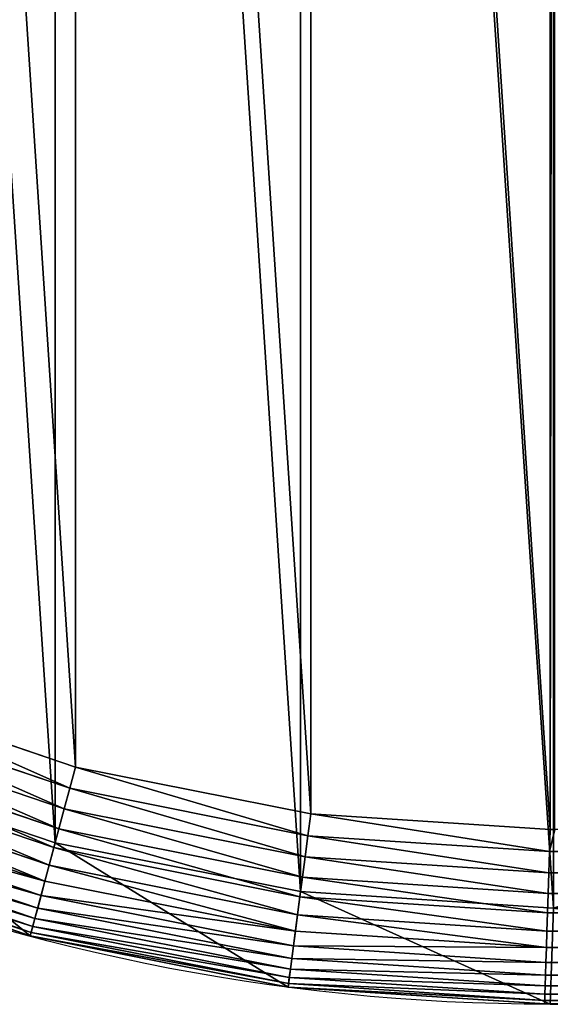
# Model space of a CAD drawing. Extents: x -10 to 2200, y 0 to 460.
# Drawn here: x 169 to 230, y 0 to 113 of the extents above; entities that cross this region are included whole.
import ezdxf

# ---------------------------------------------------------------- set-up
doc = ezdxf.new("R2010")
doc.units = 0
doc.header["$LTSCALE"] = 25.4
doc.layers.get('0').update_dxf_attribs({"color": 13, "linetype": 'CONTINUOUS'})

# ---------------------------------------------------------------- blocks, each defined once
blk = doc.blocks.new('SKUPINA_9')
at = {"color": 9}
for p, q in [((229.35, 459.96, 440), (1970.65, 459.96, 440)), ((229.35, 459.96, 440), (1970.65, 459.96, 440)), ((1970, 460, 440), (664.5, 460, 440)), ((1970, 460, 440), (664.5, 460, 440)), ((1970, 460), (1899.57, 460)), ((1970, 460), (1899.57, 460)), ((1970, 460, 440), (1970.65, 459.96, 440)), ((1970, 460, 440), (1970.65, 459.96, 440)), ((1970.65, 459.96, 440), (1970.64, 459.55, 442.51)), ((1970.65, 459.96, 440), (1970.64, 459.55, 442.51)), ((1970.65, 459.96, 440), (2000.02, 458.03, 440)), ((1970.65, 459.96, 440), (2000.02, 458.03, 440)), ((229.36, 459.55, 442.51), (1970.64, 459.55, 442.51)), ((229.36, 459.55, 442.51), (1970.64, 459.55, 442.51)), ((229.38, 458.85, 444.97), (1970.62, 458.85, 444.97)), ((229.38, 458.85, 444.97), (1970.62, 458.85, 444.97)), ((1970.62, 458.85, 444.97), (1970.59, 457.89, 447.32)), ((1970.62, 458.85, 444.97), (1970.59, 457.89, 447.32)), ((1970.64, 459.55, 442.51), (1970.62, 458.85, 444.97)), ((1970.64, 459.55, 442.51), (1970.62, 458.85, 444.97)), ((1970.62, 458.85, 444.97), (1999.88, 456.94, 444.97)), ((1970.62, 458.85, 444.97), (1999.88, 456.94, 444.97)), ((1970.64, 459.55, 442.51), (1999.97, 457.62, 442.51)), ((1970.64, 459.55, 442.51), (1999.97, 457.62, 442.51)), ((229.41, 457.89, 447.32), (1970.59, 457.89, 447.32)), ((229.41, 457.89, 447.32), (1970.59, 457.89, 447.32)), ((1970.59, 457.89, 447.32), (1970.55, 456.67, 449.56)), ((1970.59, 457.89, 447.32), (1970.55, 456.67, 449.56)), ((1970.59, 457.89, 447.32), (1999.75, 455.98, 447.32)), ((1970.59, 457.89, 447.32), (1999.75, 455.98, 447.32)), ((1999.97, 457.62, 442.51), (1999.88, 456.94, 444.97)), ((1999.97, 457.62, 442.51), (1999.88, 456.94, 444.97)), ((2000.02, 458.03, 440), (1999.97, 457.62, 442.51)), ((2000.02, 458.03, 440), (1999.97, 457.62, 442.51)), ((1999.97, 457.62, 442.51), (2029.42, 451.77, 442.51)), ((1999.97, 457.62, 442.51), (2029.42, 451.77, 442.51)), ((2000.02, 458.03), (2000.02, 458.03, 440)), ((2000.02, 458.03, 440), (2029.53, 452.16, 440)), ((2000.02, 458.03, 440), (2029.53, 452.16, 440)), ((2000.02, 458.03), (2000.02, 458.03, 440)), ((229.45, 456.67, 449.56), (1970.55, 456.67, 449.56)), ((229.45, 456.67, 449.56), (1970.55, 456.67, 449.56)), ((1970.55, 456.67, 449.56), (1970.5, 455.2, 451.64)), ((1970.55, 456.67, 449.56), (1970.5, 455.2, 451.64)), ((1970.55, 456.67, 449.56), (1999.59, 454.76, 449.56)), ((1970.55, 456.67, 449.56), (1999.59, 454.76, 449.56)), ((1999.88, 456.94, 444.97), (1999.75, 455.98, 447.32)), ((1999.88, 456.94, 444.97), (1999.75, 455.98, 447.32)), ((1999.88, 456.94, 444.97), (2029.24, 451.1, 444.97)), ((1999.88, 456.94, 444.97), (2029.24, 451.1, 444.97)), ((1999.75, 455.98, 447.32), (1999.59, 454.76, 449.56)), ((1999.75, 455.98, 447.32), (1999.59, 454.76, 449.56)), ((1999.75, 455.98, 447.32), (2028.99, 450.16, 447.32)), ((1999.75, 455.98, 447.32), (2028.99, 450.16, 447.32)), ((229.5, 455.2, 451.64), (1970.5, 455.2, 451.64)), ((229.5, 455.2, 451.64), (1970.5, 455.2, 451.64)), ((1970.5, 455.2, 451.64), (1970.44, 453.51, 453.54)), ((1970.5, 455.2, 451.64), (1970.44, 453.51, 453.54)), ((1970.5, 455.2, 451.64), (1999.4, 453.31, 451.64)), ((1970.5, 455.2, 451.64), (1999.4, 453.31, 451.64)), ((1999.59, 454.76, 449.56), (1999.4, 453.31, 451.64)), ((1999.59, 454.76, 449.56), (1999.4, 453.31, 451.64)), ((1999.59, 454.76, 449.56), (2028.67, 448.98, 449.56)), ((1999.59, 454.76, 449.56), (2028.67, 448.98, 449.56)), ((229.56, 453.51, 453.54), (1970.44, 453.51, 453.54)), ((229.56, 453.51, 453.54), (1970.44, 453.51, 453.54)), ((1970.44, 453.51, 453.54), (1970.38, 451.61, 455.23)), ((1970.44, 453.51, 453.54), (1970.38, 451.61, 455.23)), ((1970.44, 453.51, 453.54), (1999.18, 451.62, 453.54)), ((1970.44, 453.51, 453.54), (1999.18, 451.62, 453.54)), ((1999.4, 453.31, 451.64), (1999.18, 451.62, 453.54)), ((1999.4, 453.31, 451.64), (1999.18, 451.62, 453.54)), ((1999.4, 453.31, 451.64), (2028.29, 447.56, 451.64)), ((1999.4, 453.31, 451.64), (2028.29, 447.56, 451.64)), ((2029.53, 452.16, 440), (2029.42, 451.77, 442.51)), ((2029.53, 452.16, 440), (2029.42, 451.77, 442.51)), ((2029.53, 452.16), (2029.53, 452.16, 440)), ((2029.53, 452.16, 440), (2058.02, 442.49, 440)), ((2029.53, 452.16, 440), (2058.02, 442.49, 440)), ((2029.53, 452.16), (2029.53, 452.16, 440)), ((229.62, 451.61, 455.23), (1970.38, 451.61, 455.23)), ((229.62, 451.61, 455.23), (1970.38, 451.61, 455.23)), ((1970.38, 451.61, 455.23), (1970.31, 449.53, 456.7)), ((1970.38, 451.61, 455.23), (1970.31, 449.53, 456.7)), ((1970.38, 451.61, 455.23), (1998.93, 449.74, 455.23)), ((1970.38, 451.61, 455.23), (1998.93, 449.74, 455.23)), ((1999.18, 451.62, 453.54), (1998.93, 449.74, 455.23)), ((1999.18, 451.62, 453.54), (1998.93, 449.74, 455.23)), ((1999.18, 451.62, 453.54), (2027.86, 445.92, 453.54)), ((1999.18, 451.62, 453.54), (2027.86, 445.92, 453.54)), ((2029.24, 451.1, 444.97), (2028.99, 450.16, 447.32)), ((2029.24, 451.1, 444.97), (2028.99, 450.16, 447.32)), ((2029.42, 451.77, 442.51), (2029.24, 451.1, 444.97)), ((2029.42, 451.77, 442.51), (2029.24, 451.1, 444.97)), ((2029.24, 451.1, 444.97), (2057.59, 441.47, 444.97)), ((2029.24, 451.1, 444.97), (2057.59, 441.47, 444.97)), ((2029.42, 451.77, 442.51), (2057.86, 442.11, 442.51)), ((2029.42, 451.77, 442.51), (2057.86, 442.11, 442.51)), ((1998.93, 449.74, 455.23), (1998.66, 447.68, 456.7)), ((1998.93, 449.74, 455.23), (1998.66, 447.68, 456.7)), ((1998.93, 449.74, 455.23), (2027.36, 444.08, 455.23)), ((1998.93, 449.74, 455.23), (2027.36, 444.08, 455.23)), ((2028.99, 450.16, 447.32), (2028.67, 448.98, 449.56)), ((2028.99, 450.16, 447.32), (2028.67, 448.98, 449.56)), ((2028.99, 450.16, 447.32), (2057.22, 440.58, 447.32)), ((2028.99, 450.16, 447.32), (2057.22, 440.58, 447.32)), ((229.69, 449.53, 456.7), (1970.31, 449.53, 456.7)), ((229.69, 449.53, 456.7), (1970.31, 449.53, 456.7)), ((1970.31, 449.53, 456.7), (1970.24, 447.31, 457.93)), ((1970.31, 449.53, 456.7), (1970.24, 447.31, 457.93)), ((1970.31, 449.53, 456.7), (1998.66, 447.68, 456.7)), ((1970.31, 449.53, 456.7), (1998.66, 447.68, 456.7)), ((2028.67, 448.98, 449.56), (2028.29, 447.56, 451.64)), ((2028.67, 448.98, 449.56), (2028.29, 447.56, 451.64)), ((2028.67, 448.98, 449.56), (2056.76, 439.45, 449.56)), ((2028.67, 448.98, 449.56), (2056.76, 439.45, 449.56)), ((1998.66, 447.68, 456.7), (1998.37, 445.46, 457.93)), ((1998.66, 447.68, 456.7), (1998.37, 445.46, 457.93)), ((1998.66, 447.68, 456.7), (2026.83, 442.07, 456.7)), ((1998.66, 447.68, 456.7), (2026.83, 442.07, 456.7)), ((2028.29, 447.56, 451.64), (2027.86, 445.92, 453.54)), ((2028.29, 447.56, 451.64), (2027.86, 445.92, 453.54)), ((2028.29, 447.56, 451.64), (2056.19, 438.09, 451.64)), ((2028.29, 447.56, 451.64), (2056.19, 438.09, 451.64)), ((229.76, 447.31, 457.93), (1970.24, 447.31, 457.93)), ((229.76, 447.31, 457.93), (1970.24, 447.31, 457.93)), ((1970.24, 447.31, 457.93), (1970.16, 444.95, 458.89)), ((1970.24, 447.31, 457.93), (1970.16, 444.95, 458.89)), ((1970.24, 447.31, 457.93), (1998.37, 445.46, 457.93)), ((1970.24, 447.31, 457.93), (1998.37, 445.46, 457.93)), ((1998.37, 445.46, 457.93), (1998.06, 443.13, 458.89)), ((1998.37, 445.46, 457.93), (1998.06, 443.13, 458.89)), ((1998.37, 445.46, 457.93), (2026.25, 439.92, 457.93)), ((1998.37, 445.46, 457.93), (2026.25, 439.92, 457.93)), ((2027.86, 445.92, 453.54), (2027.36, 444.08, 455.23)), ((2027.86, 445.92, 453.54), (2027.36, 444.08, 455.23)), ((2027.86, 445.92, 453.54), (2055.54, 436.52, 453.54)), ((2027.86, 445.92, 453.54), (2055.54, 436.52, 453.54)), ((229.84, 444.95, 458.89), (1970.16, 444.95, 458.89)), ((229.84, 444.95, 458.89), (1970.16, 444.95, 458.89)), ((1970.16, 444.95, 458.89), (1970.08, 442.51, 459.59)), ((1970.16, 444.95, 458.89), (1970.08, 442.51, 459.59)), ((1970.16, 444.95, 458.89), (1998.06, 443.13, 458.89)), ((1970.16, 444.95, 458.89), (1998.06, 443.13, 458.89)), ((2027.36, 444.08, 455.23), (2026.83, 442.07, 456.7)), ((2027.36, 444.08, 455.23), (2026.83, 442.07, 456.7)), ((2027.36, 444.08, 455.23), (2054.82, 434.76, 455.23)), ((2027.36, 444.08, 455.23), (2054.82, 434.76, 455.23)), ((1998.06, 443.13, 458.89), (1997.74, 440.7, 459.59)), ((1998.06, 443.13, 458.89), (1997.74, 440.7, 459.59)), ((1998.06, 443.13, 458.89), (2025.64, 437.64, 458.89)), ((1998.06, 443.13, 458.89), (2025.64, 437.64, 458.89)), ((1970.08, 442.51, 459.59), (229.92, 442.51, 459.59)), ((1970.08, 442.51, 459.59), (229.92, 442.51, 459.59)), ((1970.08, 442.51, 459.59), (1970, 440, 460)), ((1970.08, 442.51, 459.59), (1970, 440, 460)), ((1997.74, 440.7, 459.59), (1970.08, 442.51, 459.59)), ((1997.74, 440.7, 459.59), (1970.08, 442.51, 459.59)), ((2026.83, 442.07, 456.7), (2026.25, 439.92, 457.93)), ((2026.83, 442.07, 456.7), (2026.25, 439.92, 457.93)), ((2026.83, 442.07, 456.7), (2054.02, 432.84, 456.7)), ((2026.83, 442.07, 456.7), (2054.02, 432.84, 456.7)), ((1997.74, 440.7, 459.59), (1997.41, 438.2, 460)), ((1997.74, 440.7, 459.59), (1997.41, 438.2, 460)), ((2025, 435.27, 459.59), (1997.74, 440.7, 459.59)), ((2025, 435.27, 459.59), (1997.74, 440.7, 459.59)), ((2026.25, 439.92, 457.93), (2025.64, 437.64, 458.89)), ((2026.25, 439.92, 457.93), (2025.64, 437.64, 458.89)), ((2026.25, 439.92, 457.93), (2053.17, 430.78, 457.93)), ((2026.25, 439.92, 457.93), (2053.17, 430.78, 457.93)), ((2025.64, 437.64, 458.89), (2025, 435.27, 459.59)), ((2025.64, 437.64, 458.89), (2025, 435.27, 459.59)), ((2025.64, 437.64, 458.89), (2052.26, 428.6, 458.89)), ((2025.64, 437.64, 458.89), (2052.26, 428.6, 458.89)), ((2025, 435.27, 459.59), (2024.35, 432.84, 460)), ((2025, 435.27, 459.59), (2024.35, 432.84, 460)), ((2051.33, 426.34, 459.59), (2025, 435.27, 459.59)), ((2051.33, 426.34, 459.59), (2025, 435.27, 459.59))]:
    blk.add_line(p, q, dxfattribs=at)
at = {"color": 23}
for p, q in [((1969.5, 440, 460), (1970, 440, 460)), ((1969.5, 440, 460), (1970, 440, 460)), ((1970, 440, 460), (1997.41, 438.2, 460)), ((1970, 440, 460), (1997.41, 438.2, 460)), ((1997.41, 438.2, 460), (2024.35, 432.84, 460)), ((1997.41, 438.2, 460), (2024.35, 432.84, 460)), ((2024.35, 432.84, 460), (2050.36, 424.01, 460)), ((2024.35, 432.84, 460), (2050.36, 424.01, 460))]:
    blk.add_line(p, q, dxfattribs=at)
at = {"color": 24, "extrusion": (0, 0, -1)}
blk.add_arc((-1970, 230), 230, 90, 270, dxfattribs=at)
blk.add_arc((-1970, 230), 230, 90, 270, dxfattribs=at)
blk.add_arc((-1970, 230), 230, 90, 270, dxfattribs=at)
blk.add_arc((-1970, 230), 230, 90, 270, dxfattribs=at)
blk.add_arc((-1970, 230), 230, 90, 270, dxfattribs=at)
blk.add_arc((-1970, 230), 230, 90, 270, dxfattribs=at)
blk.add_arc((-1970, 230), 230, 90, 270, dxfattribs=at)
blk.add_arc((-1970, 230), 230, 90, 270, dxfattribs=at)
blk.add_arc((-1970, 230), 230, 90, 270, dxfattribs=at)
blk.add_arc((-1970, 230), 230, 90, 270, dxfattribs=at)
blk.add_arc((-1970, 230), 230, 90, 270, dxfattribs=at)
blk.add_arc((-1970, 230), 230, 90, 270, dxfattribs=at)
blk.add_arc((-1970, 230), 230, 90, 270, dxfattribs=at)
blk.add_arc((-1970, 230), 230, 90, 270, dxfattribs=at)
blk.add_arc((-1970, 230), 230, 90, 270, dxfattribs=at)
blk.add_arc((-1970, 230), 230, 90, 270, dxfattribs=at)
blk.add_arc((-1970, 230), 230, 90, 270, dxfattribs=at)
blk.add_arc((-1970, 230), 230, 90, 270, dxfattribs=at)
blk.add_arc((-1970, 230), 230, 90, 270, dxfattribs=at)
blk.add_arc((-1970, 230), 230, 90, 270, dxfattribs=at)
blk.add_arc((-1970, 230), 230, 90, 270, dxfattribs=at)
blk.add_arc((-1970, 230), 230, 90, 270, dxfattribs=at)
blk.add_arc((-1970, 230), 230, 90, 270, dxfattribs=at)
blk.add_arc((-1970, 230), 230, 90, 270, dxfattribs=at)
blk.add_arc((-1970, 230), 230, 90, 270, dxfattribs=at)
at = {"color": 9}
mesh = blk.add_polyface(dxfattribs=at)
corners = [(1970.65, 459.96, 440), (230, 460, 440), (229.35, 459.96, 440), (550.45, 460, 440), (640.45, 460, 440), (664.5, 460, 440), (1970, 460, 440)]
mesh.append_faces([[corners[k] for k in face] for face in [(0, 1, 2), (5, 0, 6)]], dxfattribs={"vtx0": -1, "color": 9})
mesh.append_faces([[corners[k] for k in face] for face in [(1, 0, 3), (3, 0, 4), (4, 0, 5)]], dxfattribs={"vtx0": -1, "vtx1": -1, "color": 9})
at = {"color": 252}
mesh = blk.add_polyface(dxfattribs=at)
corners = [(229.36, 459.55, 442.51), (1970.65, 459.96, 440), (229.35, 459.96, 440), (1970.64, 459.55, 442.51)]
mesh.append_faces([[corners[k] for k in face] for face in [(0, 1, 2), (1, 0, 3)]], dxfattribs={"vtx0": -1, "color": 252})
at = {"color": 24}
mesh = blk.add_polyface(dxfattribs=at)
corners = [(1340.74, 460, 148.85), (1174.72, 460, 152.75), (1326.57, 460, 150.17), (1314.05, 460, 154.13), (1173.53, 460, 161.09), (1303.19, 460, 160.74), (1293.98, 460, 169.98), (1168.79, 460, 177.25), (1285.11, 460, 184.86), (1165.28, 460, 184.91), (1278.77, 460, 203.85), (1278.73, 460, 304.59), (1145.51, 460, 305.44), (1285.03, 460, 323.53), (1143.34, 460, 327.38), (1293.84, 460, 338.29), (1141.23, 460, 338.32), (1303.11, 460, 347.65), (1314.01, 460, 354.34), (1083.68, 460, 354.81), (1326.56, 460, 358.36), (1082.91, 460, 358.49), (1340.74, 460, 359.7), (1774.45, 460, 1.48), (1038.89, 460, 56.21), (1042.02, 460, 56.03), (1760.17, 460, 20.08), (1045.15, 460, 55.93), (1751.19, 460, 41.75), (1048.28, 460, 55.92), (1970, 460, 440), (1085.13, 460, 399.74), (664.5, 460, 440), (1748.13, 460, 65), (1051.41, 460, 55.99), (1054.54, 460, 56.15), (1057.67, 460, 56.39), (1059.83, 460, 56.62), (1066.87, 460, 56.73), (1068.5, 460, 56.77), (1071.07, 460, 56.88), (1073.64, 460, 57.04), (1076.2, 460, 57.25), (1078.76, 460, 57.51), (1081.32, 460, 57.81), (1082.11, 460, 57.92), (1083.87, 460, 58.16), (1086.41, 460, 58.56), (1088.94, 460, 59), (1091.47, 460, 59.5), (1093.98, 460, 60.04), (1096.49, 460, 60.62), (1098.98, 460, 61.25), (1101.46, 460, 61.93), (1103.93, 460, 62.66), (1106.38, 460, 63.43), (1108.82, 460, 64.24), (1111.25, 460, 65.1), (1751.19, 460, 88.25), (1113.66, 460, 66.01), (1116.05, 460, 66.96), (1118.42, 460, 67.95), (1120.77, 460, 68.99)]
mesh.append_faces([[corners[k] for k in face] for face in [(0, 1, 2), (2, 1, 3), (3, 4, 5), (5, 4, 6), (6, 7, 8), (8, 9, 10), (11, 12, 13), (13, 14, 15), (15, 16, 17), (18, 19, 20), (20, 21, 22), (30, 31, 32)]], dxfattribs={"vtx0": -1, "vtx1": -1, "color": 24})
mesh.append_faces([[corners[k] for k in face] for face in [(33, 37, 38)]], dxfattribs={"vtx0": -1, "vtx1": -1, "vtx2": -1, "color": 24})
mesh.append_faces([[corners[k] for k in face] for face in [(23, 24, 25), (26, 25, 27), (28, 27, 29), (33, 29, 34), (33, 34, 35), (33, 35, 36), (33, 36, 37), (33, 38, 39), (33, 39, 40), (33, 40, 41), (33, 41, 42), (33, 42, 43), (33, 43, 44), (33, 44, 45), (33, 45, 46), (33, 46, 47), (33, 47, 48), (33, 48, 49), (33, 49, 50), (33, 50, 51), (33, 51, 52), (33, 52, 53), (33, 53, 54), (33, 54, 55), (33, 55, 56), (33, 56, 57), (58, 57, 59), (58, 59, 60), (58, 60, 61), (58, 61, 62)]], dxfattribs={"vtx0": -1, "vtx2": -1, "color": 24})
mesh = blk.add_polyface(dxfattribs=at)
corners = [(1482.42, 460, 150.56), (1340.74, 460, 148.85), (1355.08, 460, 150.3), (1367.96, 460, 154.64), (1467.46, 460, 155.68), (1379.38, 460, 161.88), (1454.46, 460, 164.22), (1389.33, 460, 172.02), (1443.42, 460, 176.18), (1397.4, 460, 185.87), (1436.95, 460, 186.52), (1403.17, 460, 204.26), (1432.32, 460, 197.55), (1429.55, 460, 209.27), (1406.63, 460, 227.17), (1428.63, 460, 221.67), (1429.77, 460, 236.24), (1407.78, 460, 254.63), (1438.93, 460, 261.1), (1406.51, 460, 281.74), (1396.37, 460, 323.71), (1437.78, 460, 318.99), (1402.71, 460, 304.77), (1437.78, 460, 356.03), (1387.5, 460, 338.57), (1378.29, 460, 347.81), (1367.43, 460, 354.41), (1354.91, 460, 358.38), (664.5, 460), (1774.45, 460, 1.48), (1776.37, 460), (1970, 460, 440), (1082.69, 460, 359.72), (1082.5, 460, 360.96), (1082.69, 460, 382.14), (1082.91, 460, 383.37), (1083.14, 460, 384.6), (1083.4, 460, 385.82), (1083.68, 460, 387.04), (1083.98, 460, 388.26), (1084.3, 460, 389.47), (1084.65, 460, 390.67), (1085.02, 460, 391.87), (1085.4, 460, 393.05), (1085.81, 460, 394.24), (1086.25, 460, 395.41), (1086.7, 460, 396.58), (1087.17, 460, 397.74), (1087.15, 460, 398.06), (1087.09, 460, 398.37), (1086.97, 460, 398.67), (1086.8, 460, 398.94), (1086.59, 460, 399.18), (1086.34, 460, 399.39), (1086.07, 460, 399.55), (1085.77, 460, 399.66), (1085.45, 460, 399.73), (1085.13, 460, 399.74), (1793.05, 460, 142.8), (1174.69, 460, 135.91), (1175.11, 460, 144.32)]
mesh.append_faces([[corners[k] for k in face] for face in [(28, 29, 30)]], dxfattribs={"vtx0": -1, "color": 24})
mesh.append_faces([[corners[k] for k in face] for face in [(12, 11, 13), (13, 14, 15), (15, 14, 16), (20, 21, 22)]], dxfattribs={"vtx0": -1, "vtx1": -1, "color": 24})
mesh.append_faces([[corners[k] for k in face] for face in [(0, 1, 2), (0, 2, 3), (4, 3, 5), (6, 5, 7), (8, 7, 9), (10, 9, 11), (13, 11, 14), (16, 14, 17), (18, 17, 19), (23, 20, 24), (23, 24, 25), (23, 25, 26), (23, 26, 27), (31, 32, 33), (31, 34, 35), (31, 35, 36), (31, 36, 37), (31, 37, 38), (31, 38, 39), (31, 39, 40), (31, 40, 41), (31, 41, 42), (31, 42, 43), (31, 43, 44), (31, 44, 45), (31, 45, 46), (31, 46, 47), (31, 47, 48), (31, 48, 49), (31, 49, 50), (31, 50, 51), (31, 51, 52), (31, 52, 53), (31, 53, 54), (31, 54, 55), (31, 55, 56), (31, 56, 57), (58, 59, 60)]], dxfattribs={"vtx0": -1, "vtx2": -1, "color": 24})
mesh = blk.add_polyface(dxfattribs=at)
corners = [(1776.37, 460), (664.5, 449), (664.5, 460), (1969.64, 449), (1899.57, 460), (1970, 460), (1998.58, 447.1), (2000.02, 458.03), (2026.68, 441.51), (2029.53, 452.16), (2053.8, 432.31), (2058.02, 442.49), (2079.49, 419.64), (2085, 429.19), (2103.3, 403.73), (2110.02, 412.47), (2124.84, 384.84), (2132.63, 392.63), (2143.73, 363.3), (2152.47, 370.02), (2159.64, 339.49), (2169.19, 345), (2172.31, 313.8), (2182.49, 318.02), (2181.51, 286.68), (2184.6, 271.18), (2192.16, 289.53), (2187.1, 258.58), (2188.98, 230), (2192.16, 170.47), (2195.34, 186.47), (2195.39, 273.32), (2198.03, 199.98), (2198.03, 260.02), (2200, 230), (664.5, 11), (1776.37, 0), (664.5, 0), (1969.64, 11), (1899.57, 0), (1970, 0), (1998.58, 12.9), (2000.02, 1.97), (2026.68, 18.49), (2029.53, 7.84), (2053.8, 27.69), (2058.02, 17.51), (2079.49, 40.36), (2085, 30.81), (2103.3, 56.27), (2110.02, 47.53), (2124.84, 75.16), (2132.63, 67.37), (2143.73, 96.7), (2152.47, 89.98), (2159.64, 120.51), (2169.19, 115), (2172.31, 146.2), (2182.49, 141.98), (2181.51, 173.32), (2184.56, 188.61), (2187.1, 201.42)]
mesh.append_faces([[corners[k] for k in face] for face in [(0, 1, 2), (32, 33, 34), (35, 36, 37)]], dxfattribs={"vtx0": -1, "color": 24})
mesh.append_faces([[corners[k] for k in face] for face in [(1, 0, 3), (3, 5, 6), (6, 7, 8), (8, 9, 10), (10, 11, 12), (12, 13, 14), (14, 15, 16), (16, 17, 18), (18, 19, 20), (20, 21, 22), (22, 23, 24), (24, 23, 25), (25, 26, 27), (27, 26, 28), (29, 26, 30), (30, 31, 32), (36, 38, 39), (39, 38, 40), (40, 41, 42), (42, 43, 44), (44, 45, 46), (46, 47, 48), (48, 49, 50), (50, 51, 52), (52, 53, 54), (54, 55, 56), (56, 57, 58), (58, 60, 29)]], dxfattribs={"vtx0": -1, "vtx1": -1, "color": 24})
mesh.append_faces([[corners[k] for k in face] for face in [(28, 26, 29)]], dxfattribs={"vtx0": -1, "vtx1": -1, "vtx2": -1, "color": 24})
mesh.append_faces([[corners[k] for k in face] for face in [(3, 0, 4), (3, 4, 5), (6, 5, 7), (8, 7, 9), (10, 9, 11), (12, 11, 13), (14, 13, 15), (16, 15, 17), (18, 17, 19), (20, 19, 21), (22, 21, 23), (25, 23, 26), (30, 26, 31), (32, 31, 33), (36, 35, 38), (40, 38, 41), (42, 41, 43), (44, 43, 45), (46, 45, 47), (48, 47, 49), (50, 49, 51), (52, 51, 53), (54, 53, 55), (56, 55, 57), (58, 57, 59), (58, 59, 60), (29, 60, 61), (29, 61, 28)]], dxfattribs={"vtx0": -1, "vtx2": -1, "color": 24})
mesh = blk.add_polyface(dxfattribs=at)
corners = [(1175.11, 460, 144.32), (1340.74, 460, 148.85), (1499.33, 460, 148.85), (1340.74, 460, 359.7), (1082.69, 460, 359.72), (1606.22, 460, 359.7), (1970, 460, 440), (1082.5, 460, 360.96), (1082.33, 460, 362.2), (1082.19, 460, 363.44), (1082.06, 460, 364.68), (1081.96, 460, 365.93), (1081.88, 460, 367.18), (1081.83, 460, 368.43), (1081.79, 460, 369.68), (1081.78, 460, 370.93), (1081.79, 460, 372.18), (1081.83, 460, 373.43), (1081.88, 460, 374.68), (1081.96, 460, 375.93), (1082.06, 460, 377.18), (1082.19, 460, 378.42), (1082.33, 460, 379.66), (1082.5, 460, 380.9), (1082.69, 460, 382.14), (1751.19, 460, 88.25), (1120.77, 460, 68.99), (1123.11, 460, 70.07), (1125.42, 460, 71.2), (1127.71, 460, 72.37), (1129.98, 460, 73.58), (1132.23, 460, 74.83), (1134.45, 460, 76.12), (1136.65, 460, 77.46), (1138.83, 460, 78.83), (1140.98, 460, 80.25), (1143.1, 460, 81.7), (1145.19, 460, 83.2), (1147.26, 460, 84.73), (1149.29, 460, 86.3), (1151.3, 460, 87.91), (1153.28, 460, 89.55), (1760.17, 460, 109.92), (1155.23, 460, 91.24), (1157.14, 460, 92.95), (1159.02, 460, 94.71), (1160.87, 460, 96.49), (1165.13, 460, 103.77), (1168.66, 460, 111.42), (1774.45, 460, 128.52), (1171.45, 460, 119.38), (1173.47, 460, 127.56), (1174.69, 460, 135.91)]
mesh.append_faces([[corners[k] for k in face] for face in [(0, 1, 2), (3, 4, 5)]], dxfattribs={"vtx0": -1, "vtx1": -1, "vtx2": -1, "color": 24})
mesh.append_faces([[corners[k] for k in face] for face in [(6, 7, 8), (6, 8, 9), (6, 9, 10), (6, 10, 11), (6, 11, 12), (6, 12, 13), (6, 13, 14), (6, 14, 15), (6, 15, 16), (6, 16, 17), (6, 17, 18), (6, 18, 19), (6, 19, 20), (6, 20, 21), (6, 21, 22), (6, 22, 23), (6, 23, 24), (25, 26, 27), (25, 27, 28), (25, 28, 29), (25, 29, 30), (25, 30, 31), (25, 31, 32), (25, 32, 33), (25, 33, 34), (25, 34, 35), (25, 35, 36), (25, 36, 37), (25, 37, 38), (25, 38, 39), (25, 39, 40), (25, 40, 41), (42, 41, 43), (42, 43, 44), (42, 44, 45), (42, 45, 46), (42, 46, 47), (42, 47, 48), (49, 48, 50), (49, 50, 51), (49, 51, 52)]], dxfattribs={"vtx0": -1, "vtx2": -1, "color": 24})
mesh = blk.add_polyface(dxfattribs=at)
corners = [(1814.72, 460, 151.77), (1645.8, 460, 152.37), (1837.97, 460, 154.83), (1606.22, 460, 152.37), (1657.13, 460, 292.05), (1645.8, 460, 301.53), (1669.42, 460, 283.89), (1682.69, 460, 277.05), (1696.92, 460, 271.53), (1901.49, 460, 1.48), (1970, 460), (1899.57, 460), (1915.77, 460, 20.08), (1924.74, 460, 41.75), (1927.8, 460, 65), (1970, 460, 440), (1924.74, 460, 88.25), (1915.77, 460, 109.92), (1901.49, 460, 128.52), (1882.88, 460, 142.8), (1861.22, 460, 151.77), (1696.92, 460, 307.44), (1680.76, 460, 314.78), (1663.26, 460, 326.67), (1647.94, 460, 342), (1638.33, 460, 359.7), (1082.69, 460, 359.72), (1748.13, 460, 65), (1111.25, 460, 65.1), (1751.19, 460, 88.25), (1153.28, 460, 89.55), (1760.17, 460, 109.92), (1168.66, 460, 111.42), (1774.45, 460, 128.52), (1174.69, 460, 135.91), (1793.05, 460, 142.8), (1175.11, 460, 144.32), (1499.33, 460, 148.85), (1512.97, 460, 149.81), (1525.28, 460, 152.69), (1536.28, 460, 157.49), (1545.95, 460, 164.2), (1554.06, 460, 172.54), (1560.35, 460, 182.2), (1564.83, 460, 193.17), (1606.22, 460, 359.7), (1567.5, 460, 205.47), (1562.71, 460, 248.57), (1528.06, 460, 209.56), (1542.43, 460, 356.03)]
mesh.append_faces([[corners[k] for k in face] for face in [(4, 1, 5), (9, 10, 11)]], dxfattribs={"vtx0": -1, "color": 24})
mesh.append_faces([[corners[k] for k in face] for face in [(0, 1, 2), (1, 0, 3), (10, 14, 15), (27, 28, 29), (29, 30, 31), (31, 32, 33), (33, 34, 35), (35, 36, 0), (3, 44, 45)]], dxfattribs={"vtx0": -1, "vtx1": -1, "color": 24})
mesh.append_faces([[corners[k] for k in face] for face in [(2, 1, 4), (15, 2, 8), (15, 25, 26), (0, 38, 3), (45, 46, 47)]], dxfattribs={"vtx0": -1, "vtx1": -1, "vtx2": -1, "color": 24})
mesh.append_faces([[corners[k] for k in face] for face in [(2, 4, 6), (2, 6, 7), (2, 7, 8), (10, 9, 12), (10, 12, 13), (10, 13, 14), (15, 14, 16), (15, 16, 17), (15, 17, 18), (15, 18, 19), (15, 19, 20), (15, 20, 2), (15, 8, 21), (15, 21, 22), (15, 22, 23), (15, 23, 24), (15, 24, 25), (0, 37, 38), (3, 38, 39), (3, 39, 40), (3, 40, 41), (3, 41, 42), (3, 42, 43), (3, 43, 44), (45, 44, 46), (47, 46, 48), (45, 47, 49)]], dxfattribs={"vtx0": -1, "vtx2": -1, "color": 24})
mesh = blk.add_polyface(dxfattribs=at)
corners = [(1970, 460, 440), (2000.02, 458.03), (1970, 460), (2000.02, 458.03, 440), (1970.65, 459.96, 440)]
mesh.append_faces([[corners[k] for k in face] for face in [(0, 1, 2), (3, 0, 4)]], dxfattribs={"vtx0": -1, "color": 24})
mesh.append_faces([[corners[k] for k in face] for face in [(1, 0, 3)]], dxfattribs={"vtx0": -1, "vtx1": -1, "color": 24})
at = {"color": 252}
mesh = blk.add_polyface(dxfattribs=at)
corners = [(1970.64, 459.55, 442.51), (2000.02, 458.03, 440), (1970.65, 459.96, 440), (1999.97, 457.62, 442.51)]
mesh.append_faces([[corners[k] for k in face] for face in [(0, 1, 2), (1, 0, 3)]], dxfattribs={"vtx0": -1, "color": 252})
mesh = blk.add_polyface(dxfattribs=at)
corners = [(229.38, 458.85, 444.97), (1970.64, 459.55, 442.51), (229.36, 459.55, 442.51), (1970.62, 458.85, 444.97)]
mesh.append_faces([[corners[k] for k in face] for face in [(0, 1, 2), (1, 0, 3)]], dxfattribs={"vtx0": -1, "color": 252})
mesh = blk.add_polyface(dxfattribs=at)
corners = [(229.41, 457.89, 447.32), (1970.62, 458.85, 444.97), (229.38, 458.85, 444.97), (1970.59, 457.89, 447.32)]
mesh.append_faces([[corners[k] for k in face] for face in [(0, 1, 2), (1, 0, 3)]], dxfattribs={"vtx0": -1, "color": 252})
mesh = blk.add_polyface(dxfattribs=at)
corners = [(1970.59, 457.89, 447.32), (1999.88, 456.94, 444.97), (1970.62, 458.85, 444.97), (1999.75, 455.98, 447.32)]
mesh.append_faces([[corners[k] for k in face] for face in [(0, 1, 2), (1, 0, 3)]], dxfattribs={"vtx0": -1, "color": 252})
mesh = blk.add_polyface(dxfattribs=at)
corners = [(1970.62, 458.85, 444.97), (1999.97, 457.62, 442.51), (1970.64, 459.55, 442.51), (1999.88, 456.94, 444.97)]
mesh.append_faces([[corners[k] for k in face] for face in [(0, 1, 2), (1, 0, 3)]], dxfattribs={"vtx0": -1, "color": 252})
mesh = blk.add_polyface(dxfattribs=at)
corners = [(229.45, 456.67, 449.56), (1970.59, 457.89, 447.32), (229.41, 457.89, 447.32), (1970.55, 456.67, 449.56)]
mesh.append_faces([[corners[k] for k in face] for face in [(0, 1, 2), (1, 0, 3)]], dxfattribs={"vtx0": -1, "color": 252})
mesh = blk.add_polyface(dxfattribs=at)
corners = [(1970.55, 456.67, 449.56), (1999.75, 455.98, 447.32), (1970.59, 457.89, 447.32), (1999.59, 454.76, 449.56)]
mesh.append_faces([[corners[k] for k in face] for face in [(0, 1, 2), (1, 0, 3)]], dxfattribs={"vtx0": -1, "color": 252})
mesh = blk.add_polyface(dxfattribs=at)
corners = [(1999.88, 456.94, 444.97), (2029.42, 451.77, 442.51), (1999.97, 457.62, 442.51), (2029.24, 451.1, 444.97)]
mesh.append_faces([[corners[k] for k in face] for face in [(0, 1, 2), (1, 0, 3)]], dxfattribs={"vtx0": -1, "color": 252})
mesh = blk.add_polyface(dxfattribs=at)
corners = [(1999.97, 457.62, 442.51), (2029.53, 452.16, 440), (2000.02, 458.03, 440), (2029.42, 451.77, 442.51)]
mesh.append_faces([[corners[k] for k in face] for face in [(0, 1, 2), (1, 0, 3)]], dxfattribs={"vtx0": -1, "color": 252})
at = {"color": 24}
mesh = blk.add_polyface(dxfattribs=at)
corners = [(2000.02, 458.03, 440), (2029.53, 452.16), (2000.02, 458.03), (2029.53, 452.16, 440)]
mesh.append_faces([[corners[k] for k in face] for face in [(0, 1, 2), (1, 0, 3)]], dxfattribs={"vtx0": -1, "color": 24})
at = {"color": 252}
mesh = blk.add_polyface(dxfattribs=at)
corners = [(229.5, 455.2, 451.64), (1970.55, 456.67, 449.56), (229.45, 456.67, 449.56), (1970.5, 455.2, 451.64)]
mesh.append_faces([[corners[k] for k in face] for face in [(0, 1, 2), (1, 0, 3)]], dxfattribs={"vtx0": -1, "color": 252})
mesh = blk.add_polyface(dxfattribs=at)
corners = [(1970.5, 455.2, 451.64), (1999.59, 454.76, 449.56), (1970.55, 456.67, 449.56), (1999.4, 453.31, 451.64)]
mesh.append_faces([[corners[k] for k in face] for face in [(0, 1, 2), (1, 0, 3)]], dxfattribs={"vtx0": -1, "color": 252})
mesh = blk.add_polyface(dxfattribs=at)
corners = [(1999.75, 455.98, 447.32), (2029.24, 451.1, 444.97), (1999.88, 456.94, 444.97), (2028.99, 450.16, 447.32)]
mesh.append_faces([[corners[k] for k in face] for face in [(0, 1, 2), (1, 0, 3)]], dxfattribs={"vtx0": -1, "color": 252})
mesh = blk.add_polyface(dxfattribs=at)
corners = [(1999.59, 454.76, 449.56), (2028.99, 450.16, 447.32), (1999.75, 455.98, 447.32), (2028.67, 448.98, 449.56)]
mesh.append_faces([[corners[k] for k in face] for face in [(0, 1, 2), (1, 0, 3)]], dxfattribs={"vtx0": -1, "color": 252})
mesh = blk.add_polyface(dxfattribs=at)
corners = [(229.56, 453.51, 453.54), (1970.5, 455.2, 451.64), (229.5, 455.2, 451.64), (1970.44, 453.51, 453.54)]
mesh.append_faces([[corners[k] for k in face] for face in [(0, 1, 2), (1, 0, 3)]], dxfattribs={"vtx0": -1, "color": 252})
mesh = blk.add_polyface(dxfattribs=at)
corners = [(1970.44, 453.51, 453.54), (1999.4, 453.31, 451.64), (1970.5, 455.2, 451.64), (1999.18, 451.62, 453.54)]
mesh.append_faces([[corners[k] for k in face] for face in [(0, 1, 2), (1, 0, 3)]], dxfattribs={"vtx0": -1, "color": 252})
mesh = blk.add_polyface(dxfattribs=at)
corners = [(1999.4, 453.31, 451.64), (2028.67, 448.98, 449.56), (1999.59, 454.76, 449.56), (2028.29, 447.56, 451.64)]
mesh.append_faces([[corners[k] for k in face] for face in [(0, 1, 2), (1, 0, 3)]], dxfattribs={"vtx0": -1, "color": 252})
mesh = blk.add_polyface(dxfattribs=at)
corners = [(229.62, 451.61, 455.23), (1970.44, 453.51, 453.54), (229.56, 453.51, 453.54), (1970.38, 451.61, 455.23)]
mesh.append_faces([[corners[k] for k in face] for face in [(0, 1, 2), (1, 0, 3)]], dxfattribs={"vtx0": -1, "color": 252})
mesh = blk.add_polyface(dxfattribs=at)
corners = [(1998.93, 449.74, 455.23), (1970.44, 453.51, 453.54), (1970.38, 451.61, 455.23), (1999.18, 451.62, 453.54)]
mesh.append_faces([[corners[k] for k in face] for face in [(0, 1, 2), (1, 0, 3)]], dxfattribs={"vtx0": -1, "color": 252})
mesh = blk.add_polyface(dxfattribs=at)
corners = [(1999.18, 451.62, 453.54), (2028.29, 447.56, 451.64), (1999.4, 453.31, 451.64), (2027.86, 445.92, 453.54)]
mesh.append_faces([[corners[k] for k in face] for face in [(0, 1, 2), (1, 0, 3)]], dxfattribs={"vtx0": -1, "color": 252})
mesh = blk.add_polyface(dxfattribs=at)
corners = [(2029.42, 451.77, 442.51), (2058.02, 442.49, 440), (2029.53, 452.16, 440), (2057.86, 442.11, 442.51)]
mesh.append_faces([[corners[k] for k in face] for face in [(0, 1, 2), (1, 0, 3)]], dxfattribs={"vtx0": -1, "color": 252})
at = {"color": 24}
mesh = blk.add_polyface(dxfattribs=at)
corners = [(2029.53, 452.16, 440), (2058.02, 442.49), (2029.53, 452.16), (2058.02, 442.49, 440)]
mesh.append_faces([[corners[k] for k in face] for face in [(0, 1, 2), (1, 0, 3)]], dxfattribs={"vtx0": -1, "color": 24})
at = {"color": 252}
mesh = blk.add_polyface(dxfattribs=at)
corners = [(229.69, 449.53, 456.7), (1970.38, 451.61, 455.23), (229.62, 451.61, 455.23), (1970.31, 449.53, 456.7)]
mesh.append_faces([[corners[k] for k in face] for face in [(0, 1, 2), (1, 0, 3)]], dxfattribs={"vtx0": -1, "color": 252})
mesh = blk.add_polyface(dxfattribs=at)
corners = [(1998.66, 447.68, 456.7), (1970.38, 451.61, 455.23), (1970.31, 449.53, 456.7), (1998.93, 449.74, 455.23)]
mesh.append_faces([[corners[k] for k in face] for face in [(0, 1, 2), (1, 0, 3)]], dxfattribs={"vtx0": -1, "color": 252})
mesh = blk.add_polyface(dxfattribs=at)
corners = [(2027.36, 444.08, 455.23), (1999.18, 451.62, 453.54), (1998.93, 449.74, 455.23), (2027.86, 445.92, 453.54)]
mesh.append_faces([[corners[k] for k in face] for face in [(0, 1, 2), (1, 0, 3)]], dxfattribs={"vtx0": -1, "color": 252})
mesh = blk.add_polyface(dxfattribs=at)
corners = [(2028.99, 450.16, 447.32), (2057.59, 441.47, 444.97), (2029.24, 451.1, 444.97), (2057.22, 440.58, 447.32)]
mesh.append_faces([[corners[k] for k in face] for face in [(0, 1, 2), (1, 0, 3)]], dxfattribs={"vtx0": -1, "color": 252})
mesh = blk.add_polyface(dxfattribs=at)
corners = [(2029.24, 451.1, 444.97), (2057.86, 442.11, 442.51), (2029.42, 451.77, 442.51), (2057.59, 441.47, 444.97)]
mesh.append_faces([[corners[k] for k in face] for face in [(0, 1, 2), (1, 0, 3)]], dxfattribs={"vtx0": -1, "color": 252})
mesh = blk.add_polyface(dxfattribs=at)
corners = [(2026.83, 442.07, 456.7), (1998.93, 449.74, 455.23), (1998.66, 447.68, 456.7), (2027.36, 444.08, 455.23)]
mesh.append_faces([[corners[k] for k in face] for face in [(0, 1, 2), (1, 0, 3)]], dxfattribs={"vtx0": -1, "color": 252})
mesh = blk.add_polyface(dxfattribs=at)
corners = [(2028.67, 448.98, 449.56), (2057.22, 440.58, 447.32), (2028.99, 450.16, 447.32), (2056.76, 439.45, 449.56)]
mesh.append_faces([[corners[k] for k in face] for face in [(0, 1, 2), (1, 0, 3)]], dxfattribs={"vtx0": -1, "color": 252})
mesh = blk.add_polyface(dxfattribs=at)
corners = [(229.76, 447.31, 457.93), (1970.31, 449.53, 456.7), (229.69, 449.53, 456.7), (1970.24, 447.31, 457.93)]
mesh.append_faces([[corners[k] for k in face] for face in [(0, 1, 2), (1, 0, 3)]], dxfattribs={"vtx0": -1, "color": 252})
at = {"color": 28}
mesh = blk.add_polyface(dxfattribs=at)
corners = [(1969.64, 449), (664.5, 11), (664.5, 449), (1969.64, 11), (1998.58, 12.9), (1998.58, 447.1), (2026.68, 18.49), (2026.68, 441.51), (2053.8, 27.69), (2053.8, 432.31), (2079.49, 40.36), (2079.49, 419.64), (2103.3, 56.27), (2103.3, 403.73), (2124.84, 75.16), (2124.84, 384.84), (2143.73, 96.7), (2143.73, 363.3), (2159.64, 120.51), (2159.64, 339.49), (2172.31, 146.2), (2172.31, 313.8), (2181.51, 173.32), (2181.51, 286.68), (2184.56, 188.61), (2184.6, 271.18), (2187.1, 201.42), (2187.1, 258.58), (2188.98, 230)]
mesh.append_faces([[corners[k] for k in face] for face in [(0, 1, 2), (26, 27, 28)]], dxfattribs={"vtx0": -1, "color": 28})
mesh.append_faces([[corners[k] for k in face] for face in [(1, 0, 3), (3, 0, 4), (4, 5, 6), (6, 7, 8), (8, 9, 10), (10, 11, 12), (12, 13, 14), (14, 15, 16), (16, 17, 18), (18, 19, 20), (20, 21, 22), (22, 23, 24), (24, 25, 26)]], dxfattribs={"vtx0": -1, "vtx1": -1, "color": 28})
mesh.append_faces([[corners[k] for k in face] for face in [(4, 0, 5), (6, 5, 7), (8, 7, 9), (10, 9, 11), (12, 11, 13), (14, 13, 15), (16, 15, 17), (18, 17, 19), (20, 19, 21), (22, 21, 23), (24, 23, 25), (26, 25, 27)]], dxfattribs={"vtx0": -1, "vtx2": -1, "color": 28})
at = {"color": 252}
mesh = blk.add_polyface(dxfattribs=at)
corners = [(1998.37, 445.46, 457.93), (1970.31, 449.53, 456.7), (1970.24, 447.31, 457.93), (1998.66, 447.68, 456.7)]
mesh.append_faces([[corners[k] for k in face] for face in [(0, 1, 2), (1, 0, 3)]], dxfattribs={"vtx0": -1, "color": 252})
mesh = blk.add_polyface(dxfattribs=at)
corners = [(2028.29, 447.56, 451.64), (2056.76, 439.45, 449.56), (2028.67, 448.98, 449.56), (2056.19, 438.09, 451.64)]
mesh.append_faces([[corners[k] for k in face] for face in [(0, 1, 2), (1, 0, 3)]], dxfattribs={"vtx0": -1, "color": 252})
mesh = blk.add_polyface(dxfattribs=at)
corners = [(2026.25, 439.92, 457.93), (1998.66, 447.68, 456.7), (1998.37, 445.46, 457.93), (2026.83, 442.07, 456.7)]
mesh.append_faces([[corners[k] for k in face] for face in [(0, 1, 2), (1, 0, 3)]], dxfattribs={"vtx0": -1, "color": 252})
mesh = blk.add_polyface(dxfattribs=at)
corners = [(2027.86, 445.92, 453.54), (2056.19, 438.09, 451.64), (2028.29, 447.56, 451.64), (2055.54, 436.52, 453.54)]
mesh.append_faces([[corners[k] for k in face] for face in [(0, 1, 2), (1, 0, 3)]], dxfattribs={"vtx0": -1, "color": 252})
mesh = blk.add_polyface(dxfattribs=at)
corners = [(229.84, 444.95, 458.89), (1970.24, 447.31, 457.93), (229.76, 447.31, 457.93), (1970.16, 444.95, 458.89)]
mesh.append_faces([[corners[k] for k in face] for face in [(0, 1, 2), (1, 0, 3)]], dxfattribs={"vtx0": -1, "color": 252})
mesh = blk.add_polyface(dxfattribs=at)
corners = [(1998.06, 443.13, 458.89), (1970.24, 447.31, 457.93), (1970.16, 444.95, 458.89), (1998.37, 445.46, 457.93)]
mesh.append_faces([[corners[k] for k in face] for face in [(0, 1, 2), (1, 0, 3)]], dxfattribs={"vtx0": -1, "color": 252})
mesh = blk.add_polyface(dxfattribs=at)
corners = [(2025.64, 437.64, 458.89), (1998.37, 445.46, 457.93), (1998.06, 443.13, 458.89), (2026.25, 439.92, 457.93)]
mesh.append_faces([[corners[k] for k in face] for face in [(0, 1, 2), (1, 0, 3)]], dxfattribs={"vtx0": -1, "color": 252})
mesh = blk.add_polyface(dxfattribs=at)
corners = [(2054.82, 434.76, 455.23), (2027.86, 445.92, 453.54), (2027.36, 444.08, 455.23), (2055.54, 436.52, 453.54)]
mesh.append_faces([[corners[k] for k in face] for face in [(0, 1, 2), (1, 0, 3)]], dxfattribs={"vtx0": -1, "color": 252})
mesh = blk.add_polyface(dxfattribs=at)
corners = [(229.92, 442.51, 459.59), (1970.16, 444.95, 458.89), (229.84, 444.95, 458.89), (1970.08, 442.51, 459.59)]
mesh.append_faces([[corners[k] for k in face] for face in [(0, 1, 2), (1, 0, 3)]], dxfattribs={"vtx0": -1, "color": 252})
mesh = blk.add_polyface(dxfattribs=at)
corners = [(1997.74, 440.7, 459.59), (1970.16, 444.95, 458.89), (1970.08, 442.51, 459.59), (1998.06, 443.13, 458.89)]
mesh.append_faces([[corners[k] for k in face] for face in [(0, 1, 2), (1, 0, 3)]], dxfattribs={"vtx0": -1, "color": 252})
mesh = blk.add_polyface(dxfattribs=at)
corners = [(2054.02, 432.84, 456.7), (2027.36, 444.08, 455.23), (2026.83, 442.07, 456.7), (2054.82, 434.76, 455.23)]
mesh.append_faces([[corners[k] for k in face] for face in [(0, 1, 2), (1, 0, 3)]], dxfattribs={"vtx0": -1, "color": 252})
mesh = blk.add_polyface(dxfattribs=at)
corners = [(2025, 435.27, 459.59), (1998.06, 443.13, 458.89), (1997.74, 440.7, 459.59), (2025.64, 437.64, 458.89)]
mesh.append_faces([[corners[k] for k in face] for face in [(0, 1, 2), (1, 0, 3)]], dxfattribs={"vtx0": -1, "color": 252})
mesh = blk.add_polyface(dxfattribs=at)
corners = [(230, 440, 460), (1970.08, 442.51, 459.59), (229.92, 442.51, 459.59), (1969.5, 440, 460), (1970, 440, 460)]
mesh.append_faces([[corners[k] for k in face] for face in [(0, 1, 2), (1, 3, 4)]], dxfattribs={"vtx0": -1, "color": 252})
mesh.append_faces([[corners[k] for k in face] for face in [(1, 0, 3)]], dxfattribs={"vtx0": -1, "vtx2": -1, "color": 252})
mesh = blk.add_polyface(dxfattribs=at)
corners = [(1997.41, 438.2, 460), (1970.08, 442.51, 459.59), (1970, 440, 460), (1997.74, 440.7, 459.59)]
mesh.append_faces([[corners[k] for k in face] for face in [(0, 1, 2), (1, 0, 3)]], dxfattribs={"vtx0": -1, "color": 252})
mesh = blk.add_polyface(dxfattribs=at)
corners = [(2053.17, 430.78, 457.93), (2026.83, 442.07, 456.7), (2026.25, 439.92, 457.93), (2054.02, 432.84, 456.7)]
mesh.append_faces([[corners[k] for k in face] for face in [(0, 1, 2), (1, 0, 3)]], dxfattribs={"vtx0": -1, "color": 252})
mesh = blk.add_polyface(dxfattribs=at)
corners = [(2024.35, 432.84, 460), (1997.74, 440.7, 459.59), (1997.41, 438.2, 460), (2025, 435.27, 459.59)]
mesh.append_faces([[corners[k] for k in face] for face in [(0, 1, 2), (1, 0, 3)]], dxfattribs={"vtx0": -1, "color": 252})
at = {"color": 254}
mesh = blk.add_polyface(dxfattribs=at)
corners = [(1969.5, 20, 460), (1970, 440, 460), (1969.5, 440, 460), (1970, 20, 460), (1997.41, 21.8, 460), (1997.41, 438.2, 460), (2024.35, 27.16, 460), (2024.35, 432.84, 460), (2050.36, 35.99, 460), (2050.36, 424.01, 460), (2075, 48.13, 460), (2075, 411.87, 460), (2097.84, 63.4, 460), (2097.84, 396.6, 460), (2118.49, 81.51, 460), (2118.49, 378.49, 460), (2136.6, 102.16, 460), (2136.6, 357.84, 460), (2151.87, 125, 460), (2151.87, 335, 460), (2164.01, 149.64, 460), (2164.01, 310.36, 460), (2172.84, 175.65, 460), (2172.84, 284.35, 460), (2178.2, 202.59, 460), (2178.2, 257.41, 460), (2180, 230, 460)]
mesh.append_faces([[corners[k] for k in face] for face in [(0, 1, 2), (25, 24, 26)]], dxfattribs={"vtx0": -1, "color": 254})
mesh.append_faces([[corners[k] for k in face] for face in [(1, 4, 5), (5, 6, 7), (7, 8, 9), (9, 10, 11), (11, 12, 13), (13, 14, 15), (15, 16, 17), (17, 18, 19), (19, 20, 21), (21, 22, 23), (23, 24, 25)]], dxfattribs={"vtx0": -1, "vtx1": -1, "color": 254})
mesh.append_faces([[corners[k] for k in face] for face in [(1, 0, 3), (1, 3, 4), (5, 4, 6), (7, 6, 8), (9, 8, 10), (11, 10, 12), (13, 12, 14), (15, 14, 16), (17, 16, 18), (19, 18, 20), (21, 20, 22), (23, 22, 24)]], dxfattribs={"vtx0": -1, "vtx2": -1, "color": 254})
at = {"color": 252}
mesh = blk.add_polyface(dxfattribs=at)
corners = [(2052.26, 428.6, 458.89), (2026.25, 439.92, 457.93), (2025.64, 437.64, 458.89), (2053.17, 430.78, 457.93)]
mesh.append_faces([[corners[k] for k in face] for face in [(0, 1, 2), (1, 0, 3)]], dxfattribs={"vtx0": -1, "color": 252})
mesh = blk.add_polyface(dxfattribs=at)
corners = [(2051.33, 426.34, 459.59), (2025.64, 437.64, 458.89), (2025, 435.27, 459.59), (2052.26, 428.6, 458.89)]
mesh.append_faces([[corners[k] for k in face] for face in [(0, 1, 2), (1, 0, 3)]], dxfattribs={"vtx0": -1, "color": 252})
mesh = blk.add_polyface(dxfattribs=at)
corners = [(2050.36, 424.01, 460), (2025, 435.27, 459.59), (2024.35, 432.84, 460), (2051.33, 426.34, 459.59)]
mesh.append_faces([[corners[k] for k in face] for face in [(0, 1, 2), (1, 0, 3)]], dxfattribs={"vtx0": -1, "color": 252})

msp = doc.modelspace()

# ---------------------------------------------------------------- block references
at = {"color": 0, "rotation": 179.9999999999994}
msp.add_blockref('SKUPINA_9', (2200, 460), dxfattribs=at)

doc.saveas('drawing.dxf')
